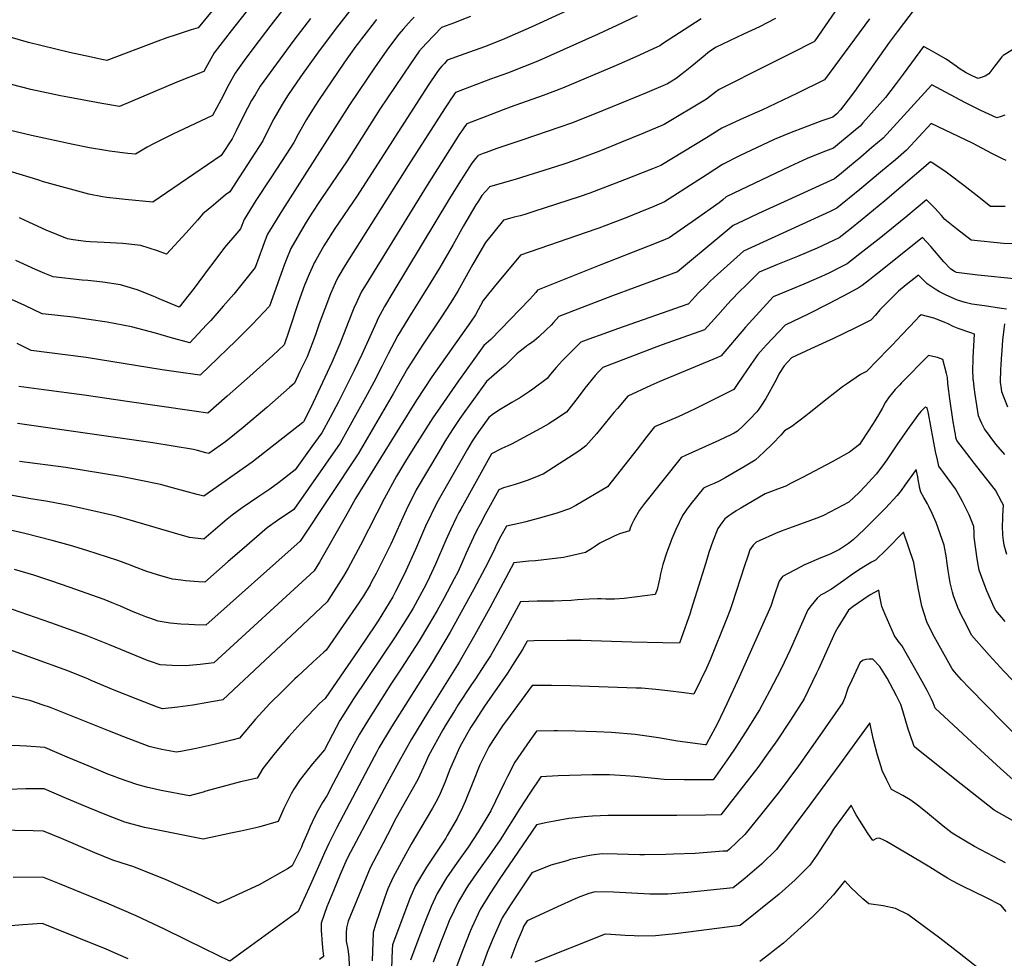
# Model space of a CAD drawing. Units: inches. Extents: x 2583075 to 2588528, y 1539767 to 1545251.
# Drawn here: x 2587338 to 2588034, y 1540942 to 1541605 of the extents above; entities that cross this region are included whole.
import ezdxf

# ---------------------------------------------------------------- set-up
doc = ezdxf.new("R2010")
doc.units = ezdxf.units.IN
doc.header["$MEASUREMENT"] = 0
doc.layers.add('tile_2467_35_contour_10ft', color=101, linetype='Continuous')

msp = doc.modelspace()

# ---------------------------------------------------------------- linework, layer by layer
at = {"layer": 'tile_2467_35_contour_10ft'}
for points, elevation in [([(2587494.01, 1541636.62), (2587482.68, 1541622.42), (2587470.73, 1541607.66), (2587464.03, 1541599.5), (2587458.95, 1541598.15), (2587448.46, 1541594.67), (2587441.88, 1541592.45), (2587435.4, 1541590.16), (2587399.53, 1541576.53), (2587395.9, 1541577.25), (2587388.58, 1541578.73), (2587372.98, 1541582.16), (2587344.12, 1541589.26), (2587323.52, 1541595.02)], 8360), ([(2587508.66, 1541624.47), (2587487.31, 1541597.41), (2587475.32, 1541581.82), (2587469.52, 1541571.36), (2587468.13, 1541568.75), (2587448.94, 1541561.27), (2587408.43, 1541543.89), (2587395.87, 1541546.15), (2587371.81, 1541550.48), (2587366.61, 1541551.53), (2587360.06, 1541552.92), (2587345.62, 1541556.03), (2587332.11, 1541559.6)], 8350), ([(2587919.32, 1541618.3), (2587899.99, 1541590.27), (2587899.86, 1541590.09), (2587899.24, 1541589.77), (2587882.97, 1541581.44), (2587866.09, 1541572.9), (2587832.29, 1541556.04), (2587829.77, 1541554.02), (2587823.44, 1541549.1), (2587793.5, 1541531.18), (2587778.46, 1541524.88), (2587763.42, 1541518.69), (2587748.4, 1541512.72), (2587734.51, 1541507.41), (2587724.66, 1541504.03), (2587716.64, 1541501.41), (2587688.96, 1541492.55), (2587670.06, 1541487.13), (2587669.7, 1541486.73), (2587664.65, 1541480.97), (2587661.93, 1541476.75), (2587660.44, 1541474.39), (2587651.68, 1541459.72), (2587644.29, 1541446.48), (2587634.99, 1541430.26), (2587628.48, 1541419.73), (2587621.93, 1541409.24), (2587614.89, 1541397.8), (2587605.2, 1541382.03), (2587598.35, 1541369.26), (2587593.92, 1541360.16), (2587588.28, 1541349.03), (2587582.42, 1541338.4), (2587564.35, 1541305.95), (2587531.77, 1541259.25), (2587520.11, 1541251.37), (2587512.81, 1541246.29), (2587494.84, 1541230.74), (2587485.3, 1541222.35), (2587468.73, 1541207.84), (2587464.31, 1541208.02), (2587454.95, 1541208.7), (2587451.88, 1541209.09), (2587445.86, 1541210.02), (2587435.27, 1541213.05), (2587427.78, 1541215.41), (2587419.02, 1541218.58), (2587416.19, 1541219.76), (2587407.15, 1541223.06), (2587385.31, 1541230.08), (2587373.7, 1541233.61), (2587360.9, 1541237.21), (2587341.56, 1541242.21), (2587332.23, 1541244.3)], 8240), ([(2587733.8, 1541615.9), (2587699.48, 1541600.11), (2587680.53, 1541591.72), (2587672.98, 1541588.64), (2587666.39, 1541586.17), (2587652.6, 1541581.18), (2587640.14, 1541576.6), (2587638.07, 1541574.39), (2587636.34, 1541572.47), (2587634.83, 1541570.77), (2587633.26, 1541568.59), (2587626.48, 1541558.53), (2587576.47, 1541480.77), (2587560.67, 1541457.66), (2587552.91, 1541445.6), (2587547.14, 1541435.36), (2587546.03, 1541433.39), (2587545.57, 1541432.35), (2587542.55, 1541425.48), (2587539.23, 1541417.67), (2587534.8, 1541405.11), (2587528.21, 1541385.19), (2587524.83, 1541375.54), (2587516.79, 1541367.94), (2587500.43, 1541353.26), (2587484.6, 1541339.21), (2587470.87, 1541327.31), (2587461.2, 1541328.64), (2587413.83, 1541335.53), (2587383.48, 1541340.05), (2587354.88, 1541343.67), (2587337.33, 1541346.02)], 8280), ([(2587970.87, 1541613.48), (2587958.15, 1541596.64), (2587952.63, 1541589.31), (2587927.94, 1541554.55), (2587923.53, 1541548.57), (2587918.08, 1541541.67), (2587915.48, 1541538.69), (2587912.68, 1541536.37), (2587904.9, 1541533.76), (2587893.24, 1541529.44), (2587882.04, 1541525.21), (2587871.23, 1541520.58), (2587846.78, 1541509.11), (2587834.77, 1541503.03), (2587823.89, 1541495.99), (2587793.77, 1541476.48), (2587784.5, 1541472.64), (2587781.36, 1541471.35), (2587765.91, 1541465.11), (2587757.25, 1541461.71), (2587747.31, 1541457.95), (2587745.2, 1541457.23), (2587691.94, 1541438.9), (2587673.39, 1541416.4), (2587667.47, 1541409.15), (2587665.59, 1541406.8), (2587660.07, 1541396.82), (2587656.52, 1541391.52), (2587629.18, 1541352.79), (2587618.33, 1541336.51), (2587606.33, 1541317.2), (2587575.36, 1541266.97), (2587571.29, 1541259.71), (2587567.99, 1541253.73), (2587549.85, 1541221.98), (2587545.99, 1541215.72), (2587475.01, 1541150.87), (2587465.34, 1541149.59), (2587455, 1541148.54), (2587445.54, 1541148.78), (2587437.16, 1541149.29), (2587430.2, 1541151.8), (2587428.28, 1541152.51), (2587401.23, 1541163.57), (2587384.73, 1541170.16), (2587359.89, 1541179.14), (2587316.22, 1541194.23)], 8220), ([(2587523.69, 1541612), (2587515.42, 1541601.37), (2587503.46, 1541585.75), (2587496.59, 1541576.53), (2587491.74, 1541569.97), (2587490.29, 1541567.5), (2587485.79, 1541559.62), (2587480.19, 1541549.02), (2587474.24, 1541537.66), (2587445.56, 1541524.2), (2587432.5, 1541517.56), (2587428.02, 1541515.15), (2587419.66, 1541510.31), (2587414.26, 1541510.86), (2587401.28, 1541512.47), (2587398.8, 1541512.86), (2587387.23, 1541514.87), (2587375.54, 1541517.18), (2587346.19, 1541523.42), (2587331.27, 1541527.1)], 8340), ([(2587573.6, 1541614.72), (2587560.83, 1541598.29), (2587548.41, 1541581.66), (2587536.43, 1541564.96), (2587527.25, 1541551.41), (2587524.11, 1541546.6), (2587522.69, 1541544.25), (2587517.46, 1541535.32), (2587513.85, 1541527.95), (2587509.71, 1541519.78), (2587493.2, 1541494.3), (2587486.33, 1541483.71), (2587483.4, 1541481.44), (2587474.79, 1541474.29), (2587467.4, 1541468), (2587463.53, 1541463.69), (2587455.54, 1541454.75), (2587441.73, 1541439.59), (2587435.18, 1541442.05), (2587423.54, 1541445.76), (2587410.72, 1541447.06), (2587397.66, 1541447.88), (2587387.62, 1541448.33), (2587384.5, 1541448.65), (2587375.57, 1541449.82), (2587371.6, 1541450.42), (2587356.5, 1541456.52), (2587341.77, 1541463.4), (2587337.62, 1541465.34)], 8320), ([(2587543.35, 1541606.24), (2587531.68, 1541590.96), (2587519.35, 1541574.19), (2587507.93, 1541558.28), (2587504.25, 1541552.26), (2587501.76, 1541548.09), (2587496.12, 1541537.41), (2587490.86, 1541526.68), (2587487.97, 1541521.13), (2587480.31, 1541509.28), (2587432, 1541476.27), (2587412.42, 1541478.28), (2587408.2, 1541478.72), (2587399.35, 1541479.69), (2587396.43, 1541480.2), (2587386.69, 1541481.96), (2587354.77, 1541490.84), (2587350.66, 1541492.02), (2587313.24, 1541503.41)], 8330), ([(2587872.2, 1541606.07), (2587860.98, 1541600.35), (2587849.69, 1541595.02), (2587829.82, 1541585.63), (2587828.12, 1541584.54), (2587825.63, 1541582.79), (2587819.75, 1541577.97), (2587813.06, 1541572.45), (2587808.32, 1541568.62), (2587805.23, 1541566.31), (2587801.88, 1541563.78), (2587795.89, 1541560.05), (2587781.54, 1541553.89), (2587763.19, 1541546.38), (2587743.94, 1541538.61), (2587728.08, 1541532.3), (2587719.73, 1541529.3), (2587692.85, 1541520.08), (2587675.12, 1541514.21), (2587671.43, 1541512.97), (2587667.68, 1541511.57), (2587665.61, 1541510.77), (2587662.06, 1541509.38), (2587661.85, 1541509.15), (2587660.15, 1541507.24), (2587658.5, 1541505.2), (2587658.27, 1541504.9), (2587658.24, 1541504.86), (2587657.08, 1541503.1), (2587655.89, 1541501.28), (2587649.59, 1541491.49), (2587641.71, 1541479), (2587601.63, 1541412.57), (2587595.72, 1541402.69), (2587591.11, 1541393.82), (2587590.02, 1541391.56), (2587579.7, 1541368.68), (2587574.38, 1541357.36), (2587563.16, 1541335.29), (2587557.43, 1541324.26), (2587551.51, 1541313.34), (2587544.48, 1541303.66), (2587532.51, 1541287.23), (2587520.78, 1541277.97), (2587514.59, 1541273.63), (2587506.31, 1541267.9), (2587495.12, 1541260.36), (2587487.95, 1541255.24), (2587484.61, 1541252.36), (2587468.03, 1541238.18), (2587457.96, 1541239.46), (2587447.36, 1541242.49), (2587416.05, 1541251.7), (2587406.03, 1541254.34), (2587394.7, 1541257.08), (2587373.87, 1541261.71), (2587357.69, 1541264.8), (2587345.77, 1541266.65), (2587326.06, 1541270.11)], 8250), ([(2587938.67, 1541606.03), (2587906.83, 1541562.75), (2587887.25, 1541553.17), (2587862.54, 1541541.27), (2587857.48, 1541539.29), (2587853.78, 1541537.62), (2587846.92, 1541534.51), (2587834.29, 1541528.63), (2587823.41, 1541521.9), (2587791.12, 1541502.32), (2587785.27, 1541499.93), (2587765.5, 1541492.15), (2587753.22, 1541487.35), (2587740.92, 1541482.67), (2587733.45, 1541480.2), (2587701.35, 1541469.73), (2587694.93, 1541467.71), (2587691.6, 1541466.78), (2587687.51, 1541465.71), (2587684.14, 1541464.83), (2587679.9, 1541463.72), (2587667.06, 1541447.89), (2587658.26, 1541432.5), (2587653.54, 1541424.12), (2587647.63, 1541413.41), (2587642.61, 1541405.53), (2587635.55, 1541394.69), (2587622.66, 1541375.37), (2587611.92, 1541358.73), (2587604.94, 1541346.39), (2587602, 1541340.81), (2587577.24, 1541298.53), (2587536.25, 1541236.8), (2587469.42, 1541177.5), (2587461.46, 1541177.64), (2587457.44, 1541177.8), (2587451.8, 1541178.09), (2587444.23, 1541178.86), (2587435.81, 1541180.33), (2587429.85, 1541182.24), (2587426.95, 1541183.18), (2587421.13, 1541185.6), (2587418.05, 1541186.92), (2587409.14, 1541190.88), (2587403.25, 1541193.27), (2587397.66, 1541195.45), (2587372.88, 1541204.32), (2587360.46, 1541208.6), (2587347.9, 1541212.65), (2587334.2, 1541216.76)], 8230), ([(2587590.16, 1541605.51), (2587579.47, 1541591.75), (2587577.4, 1541589.08), (2587575.49, 1541586.52), (2587567.37, 1541575.19), (2587549.13, 1541548.28), (2587544.8, 1541541.51), (2587540.59, 1541534.71), (2587534.68, 1541524.33), (2587531.57, 1541518.42), (2587523.31, 1541505.69), (2587515.03, 1541492.95), (2587504.88, 1541477.42), (2587496.5, 1541463.99), (2587493.99, 1541457.48), (2587491.4, 1541454.48), (2587482.71, 1541444.22), (2587474.41, 1541433.34), (2587471.82, 1541429.93), (2587461.21, 1541415.48), (2587450.63, 1541402.06), (2587436.44, 1541408.04), (2587432.24, 1541410), (2587420.97, 1541414.44), (2587409.2, 1541417.91), (2587396.65, 1541419.71), (2587385.91, 1541420.9), (2587381.89, 1541421.31), (2587361.56, 1541423.49), (2587355.6, 1541426.02), (2587349.06, 1541428.86), (2587335.08, 1541435.17)], 8310), ([(2587656.59, 1541607.57), (2587650.39, 1541605.12), (2587645.24, 1541603.18), (2587636.16, 1541599.74), (2587625.42, 1541588.84), (2587622.52, 1541585.69), (2587620.29, 1541583), (2587614.05, 1541574.21), (2587592.53, 1541542.09), (2587569.25, 1541505.54), (2587550.7, 1541478.16), (2587544, 1541467.81), (2587539.72, 1541461.12), (2587529.53, 1541443.59), (2587526.42, 1541436.16), (2587524.76, 1541431.79), (2587523.56, 1541428.58), (2587514.55, 1541402.85), (2587502.41, 1541390.23), (2587490.14, 1541377.97), (2587485.04, 1541372.93), (2587477.77, 1541365.98), (2587465.6, 1541354.4), (2587465.31, 1541354.13), (2587448.52, 1541356.53), (2587438.48, 1541357.97), (2587384.72, 1541366.53), (2587345.88, 1541371.42), (2587335.98, 1541376.4)], 8290), ([(2587774.45, 1541608.04), (2587760.12, 1541601.16), (2587746.9, 1541595.08), (2587704.12, 1541576.09), (2587694.04, 1541571.94), (2587682.61, 1541567.55), (2587670.74, 1541563.19), (2587646.06, 1541553.88), (2587646.02, 1541553.85), (2587645.32, 1541553.01), (2587644.3, 1541551.5), (2587642.3, 1541548.51), (2587640.95, 1541546.5), (2587638.14, 1541542.22), (2587612.5, 1541502.28), (2587567.86, 1541431.81), (2587562.73, 1541423.08), (2587560.91, 1541419), (2587557.64, 1541411.57), (2587549.6, 1541390.38), (2587546.93, 1541382.69), (2587541.01, 1541367.15), (2587536, 1541356.61), (2587532.01, 1541348.32), (2587528.63, 1541345.32), (2587512.47, 1541331.19), (2587495.78, 1541317.02), (2587483.54, 1541307.13), (2587471.55, 1541298.67), (2587469.38, 1541299.25), (2587463.56, 1541300.82), (2587460.66, 1541301.59), (2587446.42, 1541303.98), (2587432.07, 1541306.26), (2587336.19, 1541319.82)], 8270), ([(2587819.68, 1541606.02), (2587792.42, 1541588.19), (2587790.36, 1541586.91), (2587788.24, 1541585.87), (2587773.46, 1541578.97), (2587759.57, 1541572.95), (2587721.68, 1541557.02), (2587707.86, 1541551.74), (2587684.6, 1541543.41), (2587679.63, 1541541.51), (2587671.1, 1541538.22), (2587654.06, 1541531.63), (2587653.85, 1541531.4), (2587651.78, 1541528.93), (2587651.74, 1541528.87), (2587650.41, 1541526.87), (2587649.11, 1541524.89), (2587625.98, 1541488.42), (2587584.6, 1541421.48), (2587579.37, 1541412.79), (2587576.15, 1541406.01), (2587574.07, 1541401.42), (2587570.06, 1541391.28), (2587567.29, 1541384.06), (2587564.07, 1541376.25), (2587558.48, 1541362.99), (2587545.26, 1541334.84), (2587543.56, 1541331.33), (2587538.5, 1541321.11), (2587538.06, 1541320.73), (2587502.19, 1541292.52), (2587468.13, 1541268.49), (2587463.31, 1541269.76), (2587454.58, 1541272.09), (2587445.94, 1541274.51), (2587437.28, 1541276.91), (2587423.46, 1541279.75), (2587409.44, 1541282.37), (2587370.4, 1541288.83), (2587337.68, 1541293.08)], 8260), ([(2587616.83, 1541607.2), (2587614.67, 1541604.95), (2587608.94, 1541598.64), (2587605.86, 1541595.12), (2587598.69, 1541585.48), (2587589.11, 1541572.09), (2587570.95, 1541545.17), (2587523.69, 1541471.02), (2587513.13, 1541453.72), (2587511.03, 1541448.39), (2587509.48, 1541444.36), (2587504.27, 1541430.16), (2587489.21, 1541411.32), (2587481.76, 1541402.75), (2587472.96, 1541392.81), (2587470.01, 1541389.59), (2587458.12, 1541376.9), (2587444.23, 1541380.65), (2587435.53, 1541383.24), (2587430.27, 1541384.64), (2587416.92, 1541388.19), (2587399.6, 1541391.46), (2587386.66, 1541393.5), (2587375.74, 1541395.01), (2587354.05, 1541397.42)], 8300), ([(2588039.84, 1541583.95), (2588033.12, 1541580.11), (2588032.28, 1541579.15), (2588026.47, 1541571.86), (2588024.36, 1541569.05), (2588023.04, 1541567.16), (2588020.33, 1541565.39), (2588015.5, 1541563.77), (2588011.61, 1541565.29), (2588007.01, 1541567.67), (2588002.17, 1541570.87), (2587999.93, 1541572.4), (2587992.87, 1541577.37), (2587985.7, 1541581.5), (2587980.83, 1541584.26), (2587976.78, 1541586.34), (2587962.45, 1541566.92), (2587957.53, 1541560.21), (2587949.95, 1541550.28), (2587933.99, 1541532.33), (2587932.02, 1541530.12), (2587929.96, 1541528.39), (2587913.25, 1541514.52), (2587905.65, 1541511.67), (2587894.67, 1541507.14), (2587882.22, 1541501.54), (2587837.42, 1541480.13), (2587834.9, 1541478.05), (2587832.37, 1541475.95), (2587815.74, 1541464.15), (2587797.13, 1541451.07), (2587791.36, 1541448.78), (2587782.48, 1541445.26), (2587748.7, 1541432.17), (2587703.98, 1541414.09), (2587702.81, 1541412.61), (2587698.48, 1541407.88), (2587670.97, 1541379.25), (2587666.04, 1541375.03), (2587658.92, 1541365.14), (2587648.19, 1541350.19), (2587635.3, 1541331.75), (2587630.01, 1541324.02), (2587617.16, 1541304.02), (2587610.51, 1541293.28), (2587604.24, 1541282.59), (2587595.59, 1541266.69), (2587590.23, 1541256.58), (2587578.83, 1541233.91), (2587570.09, 1541217.72), (2587566.68, 1541212.03), (2587556.44, 1541195.77), (2587555.23, 1541194), (2587546.84, 1541185.89), (2587537.58, 1541177.16), (2587481.54, 1541124.71), (2587480.17, 1541124.42), (2587470.9, 1541122.69), (2587460.33, 1541120.9), (2587449.67, 1541119.4), (2587438.9, 1541118.26), (2587438.03, 1541118.45), (2587435.31, 1541119.5), (2587421.25, 1541124.97), (2587404.74, 1541131.56), (2587388.33, 1541138.34), (2587386.39, 1541139.13), (2587371.88, 1541145.03), (2587322.23, 1541163.03)], 8210), ([(2588034.4, 1541537.73), (2588031.86, 1541536.93), (2588028.57, 1541535.95), (2588017.42, 1541541.06), (2588006.03, 1541546.69), (2587982.71, 1541559.2), (2587982.68, 1541559.21), (2587982.6, 1541559.1), (2587948.33, 1541521.67), (2587940.41, 1541514.93), (2587932.43, 1541508.22), (2587924.43, 1541501.52), (2587918.79, 1541496.82), (2587914, 1541492.84), (2587878.29, 1541476.67), (2587860.24, 1541468.29), (2587849.36, 1541463.22), (2587842.2, 1541459.87), (2587832.38, 1541451.56), (2587802.95, 1541427.19), (2587757.05, 1541410.27), (2587735.61, 1541401.91), (2587719.12, 1541395.44), (2587715.34, 1541391.34), (2587713.53, 1541389.43), (2587710.12, 1541386.05), (2587704.88, 1541381.07), (2587701.59, 1541378.42), (2587698.39, 1541376.08), (2587697.19, 1541375.25), (2587696.48, 1541374.8), (2587696, 1541374.45), (2587691.69, 1541371.02), (2587689.41, 1541369.15), (2587687.15, 1541367.12), (2587684.53, 1541364.37), (2587682.94, 1541362.7), (2587680.97, 1541360.83), (2587678.76, 1541358.95), (2587667.78, 1541349.55), (2587652.46, 1541328.31), (2587649.04, 1541323.51), (2587643.81, 1541315.75), (2587638.44, 1541307.26), (2587634.06, 1541299.9), (2587618.25, 1541273.07), (2587611.05, 1541258.56), (2587608.68, 1541253.57), (2587600.16, 1541234.73), (2587595.13, 1541224.27), (2587589.78, 1541213.82), (2587586.68, 1541207.92), (2587585.59, 1541205.93), (2587580.82, 1541198.16), (2587577.53, 1541193.11), (2587566.58, 1541177.23), (2587554.49, 1541159.77), (2587552.94, 1541158.31), (2587545.2, 1541151.16), (2587534.18, 1541141.14), (2587532.46, 1541139.5), (2587523.6, 1541130.74), (2587514.77, 1541121.98), (2587504.65, 1541110.89), (2587493.14, 1541097.48), (2587487.89, 1541096.18), (2587475.23, 1541093.16), (2587462.63, 1541090.25), (2587451.7, 1541088.1), (2587448.43, 1541087.56), (2587443.5, 1541088.56), (2587438.34, 1541089.62), (2587432.13, 1541090.98), (2587429.41, 1541091.59), (2587411.43, 1541098.39), (2587401.42, 1541102.39), (2587358.79, 1541119.42), (2587354.32, 1541120.97), (2587345.67, 1541123.8), (2587319.61, 1541130.03)], 8200), ([(2588035.31, 1541505.82), (2588032.28, 1541507.3), (2588025.22, 1541510.82), (2588011.5, 1541518.06), (2587982.26, 1541531.99), (2587973.44, 1541522.48), (2587964.73, 1541513.18), (2587956.94, 1541506.37), (2587947.89, 1541498.71), (2587931.78, 1541485.2), (2587915.65, 1541472.01), (2587910.95, 1541469.86), (2587849.55, 1541441.74), (2587847.23, 1541439.65), (2587828.95, 1541423.07), (2587825.88, 1541420.18), (2587823.15, 1541417.56), (2587817.59, 1541412.04), (2587813.42, 1541407.6), (2587810.48, 1541404.36), (2587810.14, 1541404.21), (2587760.61, 1541386.89), (2587750.75, 1541383.4), (2587740.15, 1541379.54), (2587734.62, 1541377.52), (2587726.77, 1541369.56), (2587721.46, 1541364.14), (2587717.22, 1541359.55), (2587715.69, 1541357.83), (2587713.21, 1541354.72), (2587710.82, 1541351.63), (2587700.6, 1541344.13), (2587698.23, 1541342.44), (2587691.92, 1541338.34), (2587685.83, 1541334.65), (2587677.62, 1541329.83), (2587674.96, 1541328.22), (2587671.96, 1541325.97), (2587669.52, 1541324.06), (2587662.16, 1541313.92), (2587659.56, 1541310.21), (2587657.71, 1541307.42), (2587654.43, 1541301.88), (2587635.58, 1541268.82), (2587632.49, 1541263.39), (2587624.79, 1541247.27), (2587617.57, 1541230.82), (2587610.85, 1541215.7), (2587608.67, 1541211.24), (2587603.57, 1541201.15), (2587601.54, 1541197.48), (2587591.28, 1541180.5), (2587589.44, 1541177.63), (2587577.58, 1541160.11), (2587553.74, 1541125.53), (2587549.83, 1541121.94), (2587546.18, 1541118.24), (2587536.69, 1541108.14), (2587528.14, 1541098.61), (2587518.42, 1541087.13), (2587509.73, 1541076.16), (2587505.75, 1541069.22), (2587493.86, 1541066.73), (2587469.47, 1541059.98), (2587467.52, 1541059.41), (2587457.95, 1541056.86), (2587437.89, 1541060.61), (2587427.49, 1541062.83), (2587420.76, 1541064.68), (2587408.36, 1541069.1), (2587403.34, 1541070.92), (2587400.17, 1541072.18), (2587387.39, 1541077.4), (2587371.44, 1541084.21), (2587355.5, 1541090.91), (2587342.7, 1541091.86), (2587337.85, 1541092.16), (2587329.89, 1541092.33)], 8190), ([(2588034.67, 1541473.39), (2588024.18, 1541473.34), (2588013.76, 1541481.52), (2588005.43, 1541488.18), (2587994.74, 1541496.21), (2587992.78, 1541497.53), (2587982.66, 1541504.3), (2587982.25, 1541504.54), (2587981.81, 1541504.76), (2587949.59, 1541477.25), (2587933.46, 1541464.14), (2587924.77, 1541457.13), (2587917.31, 1541451.17), (2587901.66, 1541443.95), (2587887.8, 1541438.06), (2587873.54, 1541432.2), (2587860.73, 1541426.8), (2587850.95, 1541417.29), (2587847, 1541413.44), (2587840.81, 1541407.1), (2587838.5, 1541404.55), (2587831.42, 1541396.38), (2587822.04, 1541386.02), (2587806.69, 1541380.63), (2587792.14, 1541375.56), (2587786.48, 1541373.41), (2587750.13, 1541359.61), (2587747.14, 1541356.43), (2587744.77, 1541353.82), (2587737.43, 1541344.95), (2587735.43, 1541342.3), (2587731.02, 1541336.34), (2587724.45, 1541328.01), (2587714.82, 1541321.51), (2587712.97, 1541320.31), (2587711.88, 1541319.64), (2587705.97, 1541316.32), (2587685.64, 1541305.38), (2587683.02, 1541304.07), (2587678.76, 1541302.17), (2587671.36, 1541298.58), (2587649.67, 1541259.42), (2587648.38, 1541257.02), (2587646.67, 1541253.76), (2587642.62, 1541245.16), (2587639.09, 1541237.55), (2587631.79, 1541220.54), (2587626.16, 1541208.17), (2587623.62, 1541203.33), (2587615.91, 1541189.48), (2587611.16, 1541181.44), (2587603.22, 1541169.04), (2587573.8, 1541125.27), (2587564.18, 1541109.95), (2587558.88, 1541100.05), (2587553.23, 1541089.32), (2587544.83, 1541079.35), (2587536.17, 1541068.38), (2587531.75, 1541061.37), (2587529.86, 1541058.26), (2587525.94, 1541050.54), (2587524.59, 1541047.84), (2587520.65, 1541038.65), (2587507.54, 1541034.97), (2587504.76, 1541034.26), (2587494.14, 1541031.89), (2587487.09, 1541030.37), (2587467.47, 1541026.16), (2587429.86, 1541033.66), (2587426.12, 1541034.43), (2587412.27, 1541038.24), (2587399.52, 1541043.01), (2587386.61, 1541048.29), (2587371.02, 1541054.92), (2587355.07, 1541061.63), (2587349.21, 1541061.71)], 8180), ([(2588057.65, 1541446.11), (2588033.51, 1541447.22), (2588010.6, 1541449.49), (2588000.16, 1541457.59), (2587991.86, 1541464.2), (2587989.49, 1541466.93), (2587984.87, 1541472.08), (2587978.96, 1541478.07), (2587964.4, 1541465.85), (2587946.59, 1541451.47), (2587931.94, 1541439.85), (2587922.97, 1541432.75), (2587918.56, 1541430.54), (2587909.81, 1541426.28), (2587904.75, 1541423.83), (2587892.32, 1541418.49), (2587883.66, 1541414.94), (2587870.63, 1541409.4), (2587865.78, 1541404.19), (2587850.96, 1541387.9), (2587833.78, 1541367.81), (2587830.62, 1541366.42), (2587802.97, 1541354.76), (2587790.32, 1541349.57), (2587784.1, 1541346.71), (2587767.91, 1541339.15), (2587760.46, 1541330.56), (2587758, 1541327.71), (2587745.53, 1541312.64), (2587738.17, 1541304.11), (2587736.03, 1541302.53), (2587733.19, 1541300.47), (2587712.05, 1541286.63), (2587707.84, 1541284.21), (2587707.78, 1541284.18), (2587707.76, 1541284.17), (2587702.03, 1541281.69), (2587696.56, 1541279.61), (2587688.14, 1541276.85), (2587683.28, 1541275.42), (2587679.8, 1541274.39), (2587676.68, 1541273.01), (2587667, 1541255.5), (2587663.3, 1541248.73), (2587660.84, 1541244.13), (2587658.7, 1541239.53), (2587653.34, 1541227.87), (2587652.04, 1541224.92), (2587647.53, 1541214.8), (2587645.1, 1541210.18), (2587637.76, 1541196.27), (2587632.98, 1541187.73), (2587626.85, 1541177.38), (2587620.24, 1541166.3), (2587607.77, 1541147.07), (2587600.18, 1541135.59), (2587587.65, 1541115.91), (2587585.55, 1541112.51), (2587577.99, 1541100.3), (2587572.71, 1541090.4), (2587559.56, 1541065.39), (2587555.03, 1541056.81), (2587551.97, 1541051.96), (2587548.93, 1541046.54), (2587546.35, 1541041.67), (2587543.24, 1541035.01), (2587541.45, 1541031.18), (2587537.82, 1541022.6), (2587536.96, 1541020.6), (2587530.47, 1541007.24), (2587527.1, 1541005.27), (2587507.26, 1540993.94), (2587484.04, 1540983.19), (2587478.07, 1540980.63), (2587462.89, 1540987.89), (2587457.44, 1540990.31), (2587441.31, 1540997.47), (2587418.55, 1541006.64), (2587414.65, 1541007.83), (2587403.66, 1541011.42), (2587390.99, 1541016.47), (2587367.47, 1541026.54), (2587354.63, 1541031.85), (2587347.32, 1541031.99), (2587294.98, 1541032.89)], 8170), ([(2587354.05, 1541397.42), (2587353.72, 1541397.46), (2587341.35, 1541403.24), (2587332.09, 1541407.58), (2587313.98, 1541415.89), (2587302.49, 1541421.04), (2587298.92, 1541422.42), (2587290.62, 1541425.63), (2587278.74, 1541430.15), (2587254.44, 1541439.07), (2587240.83, 1541443.6), (2587227.22, 1541447.93), (2587220.06, 1541450.43), (2587213.61, 1541452.78), (2587211.73, 1541453.59)], 8300), ([(2588043.4, 1541421.86), (2588015.22, 1541424.75), (2588002.12, 1541426.36), (2588000.23, 1541426.74), (2587998.74, 1541427.46), (2587996.17, 1541428.9), (2587991.26, 1541434.3), (2587981.95, 1541445.07), (2587976.08, 1541451.39), (2587946.46, 1541427.67), (2587942.28, 1541424.23), (2587938.55, 1541421.36), (2587933.55, 1541417.55), (2587931.29, 1541415.93), (2587924.04, 1541412.07), (2587909.61, 1541404.48), (2587895.35, 1541397.12), (2587879.13, 1541389.36), (2587865.85, 1541375.44), (2587861.6, 1541370.72), (2587859.8, 1541368.59), (2587856.87, 1541364.74), (2587849.06, 1541353.35), (2587845.16, 1541347.51), (2587842.74, 1541343.93), (2587815.89, 1541330.51), (2587811, 1541328.1), (2587803.46, 1541324.69), (2587786.71, 1541317.56), (2587781.33, 1541310.72), (2587774.4, 1541301.86), (2587753.4, 1541275.2), (2587730.97, 1541261.98), (2587726.5, 1541259.66), (2587717.6, 1541256.55), (2587706.92, 1541253.41), (2587695.58, 1541250.5), (2587692.85, 1541249.83), (2587682, 1541247.45), (2587678.05, 1541240.22), (2587675, 1541234.51), (2587673.65, 1541231.67), (2587668.74, 1541221.38), (2587659.03, 1541202.87), (2587642.1, 1541172.53), (2587629.38, 1541151.07), (2587600.71, 1541105.62), (2587591.79, 1541090.66), (2587590.25, 1541087.78), (2587586.52, 1541080.75), (2587562.15, 1541034.51), (2587558.22, 1541026.94), (2587556.39, 1541023.19), (2587553.35, 1541016.46), (2587549.97, 1541008.84), (2587542.39, 1540991.88), (2587534.8, 1540974.93), (2587498.5, 1540948.63), (2587486.46, 1540940.02), (2587468.99, 1540948.42), (2587440.8, 1540962.34), (2587420.12, 1540971.97), (2587399.42, 1540980.84), (2587381.63, 1540988.11), (2587365.94, 1540994.49), (2587354.12, 1540999.29), (2587333.23, 1540999.09)], 8160), ([(2588035.43, 1541400.75), (2588031.91, 1541401.29), (2588019.94, 1541403.12), (2588011.01, 1541404.38), (2588006.29, 1541405.51), (2588000.79, 1541407.08), (2587992.77, 1541410.52), (2587988.14, 1541412.96), (2587985.03, 1541414.76), (2587979.37, 1541418.55), (2587973.2, 1541424.71), (2587964.68, 1541417.95), (2587959.19, 1541413.38), (2587952.28, 1541406.7), (2587945.96, 1541400.19), (2587942.79, 1541396.52), (2587939.53, 1541392.87), (2587928.26, 1541387.2), (2587913.17, 1541379.96), (2587897.14, 1541372.73), (2587883.4, 1541366.29), (2587878.29, 1541360.76), (2587874.88, 1541355.32), (2587872.64, 1541350.89), (2587865.33, 1541337.71), (2587861.87, 1541332.14), (2587860.42, 1541330.04), (2587859.09, 1541328.22), (2587853.89, 1541322.72), (2587849.16, 1541318), (2587845.33, 1541314.45), (2587843.03, 1541313.17), (2587840.72, 1541311.92), (2587832.1, 1541307.97), (2587808.56, 1541297.26), (2587805.51, 1541295.97), (2587779.49, 1541263.42), (2587776.13, 1541258.62), (2587771.98, 1541251.59), (2587770.59, 1541248.77), (2587769.39, 1541245.96), (2587769.07, 1541244.19), (2587769.03, 1541243.99), (2587766.52, 1541243.26), (2587764.37, 1541242.66), (2587761.92, 1541241.92), (2587759.79, 1541241.1), (2587758.1, 1541240.41), (2587747.98, 1541235.25), (2587744.9, 1541233.15), (2587742.92, 1541231.88), (2587737.83, 1541228.69), (2587724.53, 1541225.58), (2587722.39, 1541225.22), (2587702.48, 1541222.97), (2587697.77, 1541222.65), (2587687.21, 1541221.48), (2587670.24, 1541189.6), (2587659.61, 1541170.46), (2587648.48, 1541151.22), (2587626.09, 1541115.53), (2587614.9, 1541096.91), (2587605.8, 1541080.88), (2587597.37, 1541065.18), (2587588, 1541047.53), (2587571.78, 1541016.93), (2587569.37, 1541012.38), (2587569.15, 1541011.92), (2587564.42, 1541001.06), (2587559.59, 1540989.69), (2587554.99, 1540978.28), (2587551.02, 1540966.75), (2587551.09, 1540961.1), (2587551.14, 1540959.07), (2587551.48, 1540955.18), (2587552, 1540949.34), (2587552.74, 1540943.17), (2587549.81, 1540941.21)], 8150), ([(2588034.23, 1541297.91), (2588028.07, 1541305.39), (2588019.9, 1541316.09), (2588018.1, 1541319.99), (2588016.91, 1541322.62), (2588015.79, 1541325.23), (2588013.38, 1541340.47), (2588012.61, 1541345.69), (2588012.1, 1541350.48), (2588012.06, 1541350.9), (2588011.79, 1541358.62), (2588011.86, 1541364.33), (2588011.94, 1541366.54), (2588012.42, 1541374.72), (2588012.99, 1541382.98), (2588010.27, 1541383.9), (2588001.35, 1541387.11), (2587997.77, 1541388.58), (2587994.24, 1541390.27), (2587992, 1541391.34), (2587986.81, 1541393.43), (2587986.07, 1541393.7), (2587984.11, 1541394.34), (2587975.14, 1541396.8), (2587973.57, 1541395.2), (2587971.41, 1541392.93), (2587961.86, 1541382.71), (2587954.73, 1541375.32), (2587952.14, 1541372.65), (2587936.59, 1541356.62), (2587932.19, 1541354.59), (2587922.42, 1541347.84), (2587919.46, 1541345.8), (2587908.73, 1541337.33), (2587896.05, 1541327.28), (2587893.69, 1541325.45), (2587883.8, 1541317.77), (2587878.56, 1541314.78), (2587875.87, 1541311.79), (2587870.05, 1541305.67), (2587864.04, 1541299.72), (2587857.78, 1541293.99), (2587850.82, 1541289.72), (2587836.53, 1541281.51), (2587832.33, 1541279.22), (2587828.83, 1541277.61), (2587825.41, 1541276.06), (2587823.29, 1541275.16), (2587821.18, 1541274.25), (2587812.31, 1541263.06), (2587809.12, 1541258.76), (2587806.55, 1541254.86), (2587801.73, 1541244.93), (2587798.99, 1541238.49), (2587798.2, 1541236.5), (2587795.81, 1541230.08), (2587795.13, 1541228.18), (2587792.66, 1541220.17), (2587790.94, 1541213.63), (2587790.38, 1541210.86), (2587789.75, 1541207.85), (2587788.42, 1541202.52), (2587787.16, 1541198.96), (2587765.19, 1541196.27), (2587758.39, 1541195.84), (2587752.14, 1541195.79), (2587748.92, 1541195.9), (2587746.31, 1541195.89), (2587740.53, 1541195.84), (2587732.2, 1541195.23), (2587727.84, 1541194.84), (2587721.22, 1541194.59), (2587715.51, 1541194.47), (2587706.66, 1541194.4), (2587703.69, 1541194.37), (2587691.95, 1541193.84), (2587681.51, 1541174.87), (2587670.6, 1541155.67), (2587667.03, 1541150.14), (2587659.72, 1541138.84), (2587657.34, 1541135.37), (2587647.56, 1541120.75), (2587645.64, 1541117.63), (2587639.42, 1541107.43), (2587637.01, 1541103.36), (2587626.94, 1541085.07), (2587624.86, 1541080.2), (2587619.22, 1541068.23), (2587611.42, 1541054.13), (2587604.04, 1541041.13), (2587597.77, 1541029.11), (2587594.53, 1541022.89), (2587585.73, 1541005.79), (2587571.63, 1540972.16), (2587570.16, 1540968.29), (2587568.81, 1540963.54), (2587568.55, 1540960.06), (2587568.72, 1540953.99), (2587569.73, 1540948.47), (2587570.63, 1540942.88), (2587571.55, 1540918.11)], 8140), ([(2588036.41, 1541331.37), (2588032.24, 1541342.34), (2588031.95, 1541344.33), (2588031.33, 1541349.25), (2588031.51, 1541358.38), (2588031.67, 1541361.22), (2588031.95, 1541365.72), (2588032.37, 1541371.52), (2588032.91, 1541378.73), (2588033.8, 1541386.64), (2588034.28, 1541390.41)], 8150), ([(2588035.79, 1541227.37), (2588033.97, 1541233.88), (2588033.37, 1541237.27), (2588032.96, 1541240.96), (2588032.59, 1541247.66), (2588032.84, 1541252.42), (2588032.99, 1541254.93), (2588033.35, 1541262.16), (2588032.27, 1541264.41), (2588027.72, 1541272.81), (2588011.97, 1541292.86), (2588009.76, 1541295.64), (2588000.33, 1541307.85), (2587999.81, 1541310), (2587999.36, 1541312.41), (2587998.99, 1541314.4), (2587998.44, 1541317.42), (2587997.79, 1541321.18), (2587995.35, 1541337.43), (2587994.17, 1541346.24), (2587993.94, 1541348.48), (2587993.74, 1541352.47), (2587993.08, 1541355.15), (2587990.56, 1541365.21), (2587986.81, 1541366.64), (2587983.49, 1541367.38), (2587980.31, 1541368.08), (2587961.38, 1541348.62), (2587959.76, 1541346.95), (2587956.84, 1541343.87), (2587953.92, 1541340.53), (2587952.67, 1541338.8), (2587950.01, 1541334.9), (2587947.53, 1541330.41), (2587945.04, 1541325.95), (2587941.14, 1541319.83), (2587933.28, 1541307.72), (2587931.59, 1541305.12), (2587924.46, 1541299.77), (2587912.29, 1541292.82), (2587891.35, 1541281.86), (2587883.25, 1541277.64), (2587879.58, 1541275.73), (2587873.62, 1541273.49), (2587868.57, 1541271.6), (2587865, 1541270.23), (2587847.61, 1541260.1), (2587844.33, 1541258.18), (2587841.25, 1541256.11), (2587839.27, 1541254.69), (2587836.33, 1541252.51), (2587834.18, 1541249.64), (2587831.44, 1541245.81), (2587827.83, 1541236.83), (2587825.14, 1541228.76), (2587822.93, 1541221.36), (2587812.65, 1541188.42), (2587811.83, 1541185.84), (2587805.53, 1541167.93), (2587804.38, 1541164.69), (2587804.34, 1541164.58), (2587792.54, 1541164.85), (2587770.66, 1541165.43), (2587734.84, 1541166.61), (2587724.59, 1541166.62), (2587701.28, 1541166.37), (2587696.68, 1541166.2), (2587693.31, 1541160.24), (2587686.26, 1541149.01), (2587682.64, 1541143.45), (2587666.53, 1541120.06), (2587659.58, 1541109.53), (2587656.89, 1541105.19), (2587648.96, 1541091.5), (2587643.61, 1541079.26), (2587641.74, 1541074.89), (2587638.62, 1541066.65), (2587635.05, 1541058.44), (2587633.26, 1541054.39), (2587629.61, 1541048), (2587625.3, 1541040.46), (2587614.67, 1541022.62), (2587609.14, 1541012.82), (2587601.89, 1540999.34), (2587598.21, 1540990.93), (2587597.27, 1540988.49), (2587595.52, 1540983.69), (2587589.31, 1540965.95), (2587587.71, 1540960.12), (2587587.07, 1540940.13)], 8130), ([(2588034.62, 1541179.9), (2588027.96, 1541187.73), (2588026.89, 1541189.96), (2588021.72, 1541201.73), (2588018.92, 1541208.55), (2588016.17, 1541216.15), (2588015.75, 1541218.76), (2588014.88, 1541224.16), (2588012.76, 1541239.58), (2588012.69, 1541242.71), (2588012.52, 1541247.17), (2588009.08, 1541255.31), (2588008.22, 1541257.29), (2588004.18, 1541265.34), (2587999.5, 1541273.74), (2587996.87, 1541277.18), (2587987.65, 1541289.7), (2587986.68, 1541294.17), (2587985.41, 1541300.11), (2587980.35, 1541326.92), (2587979.45, 1541331), (2587978.21, 1541331.48), (2587977.97, 1541331.43), (2587976.56, 1541329.99), (2587974.98, 1541328.35), (2587972.78, 1541325.85), (2587965.56, 1541315.6), (2587961.78, 1541310.24), (2587958, 1541304.85), (2587950.84, 1541294.2), (2587947.16, 1541289.08), (2587943.4, 1541284.13), (2587938.02, 1541278.16), (2587935.83, 1541275.84), (2587931.03, 1541270.98), (2587927.9, 1541267.91), (2587924.15, 1541264.37), (2587906.16, 1541254.83), (2587903.38, 1541253.8), (2587895.08, 1541250.75), (2587883.96, 1541246.7), (2587876.26, 1541243.84), (2587872.12, 1541242.08), (2587860.6, 1541237.05), (2587858.53, 1541236.06), (2587856.42, 1541233.98), (2587854.12, 1541230.58), (2587852.59, 1541226.13), (2587850.33, 1541219.41), (2587841.63, 1541192.5), (2587840.19, 1541188.31), (2587837.6, 1541181.68), (2587826.08, 1541153), (2587825.11, 1541150.73), (2587822.6, 1541145.38), (2587820.37, 1541140.81), (2587819.37, 1541138.77), (2587814.37, 1541128.73), (2587807.54, 1541129.56), (2587796.1, 1541130.99), (2587787.71, 1541131.94), (2587777.38, 1541132.76), (2587773.78, 1541132.92), (2587727.44, 1541134.56), (2587713.75, 1541134.85), (2587704.07, 1541134.78), (2587700.1, 1541134.75), (2587681.91, 1541109.9), (2587679.77, 1541106.92), (2587672.9, 1541096.57), (2587669.63, 1541091.38), (2587665.81, 1541083.9), (2587663.25, 1541078.58), (2587658.13, 1541066.29), (2587652.78, 1541052.7), (2587650.96, 1541048.59), (2587647.12, 1541040.74), (2587640.17, 1541028.78), (2587639.06, 1541026.9), (2587637.68, 1541024.62), (2587625.55, 1541006.46), (2587623.37, 1541002.94), (2587617.63, 1540993.46), (2587613.56, 1540984.21), (2587601.47, 1540951.42), (2587601.22, 1540948.04), (2587600.67, 1540934.99)], 8120), ([(2588075.73, 1541101.09), (2588033.68, 1541144.89), (2588028.35, 1541150.51), (2588023.22, 1541156.24), (2588010.88, 1541170.28), (2588009.78, 1541172.41), (2588005.02, 1541181.67), (2588004.02, 1541183.71), (2588001.19, 1541189.9), (2587998.02, 1541198.12), (2587997.3, 1541200.81), (2587995.77, 1541207.31), (2587994.88, 1541211.88), (2587994.26, 1541216.12), (2587993.38, 1541222.69), (2587993.05, 1541225.1), (2587991.44, 1541233.85), (2587985.78, 1541249.95), (2587983.08, 1541256.35), (2587980.55, 1541261.31), (2587979.58, 1541263.17), (2587976.99, 1541267.72), (2587974.97, 1541271.35), (2587974.1, 1541274.84), (2587973.73, 1541276.94), (2587973.38, 1541278.94), (2587972.73, 1541282.31), (2587971.7, 1541287.53), (2587963.65, 1541276.26), (2587961, 1541272.62), (2587958.27, 1541268.97), (2587950.01, 1541260.1), (2587942.75, 1541252.77), (2587934.94, 1541245.09), (2587927.07, 1541237.59), (2587923.75, 1541235.06), (2587917.37, 1541230.78), (2587910.79, 1541227.68), (2587904.3, 1541225.03), (2587892.31, 1541219.79), (2587890.11, 1541218.73), (2587877.25, 1541211.76), (2587874.8, 1541208.44), (2587871.37, 1541198.04), (2587868.94, 1541190.78), (2587846.59, 1541140.67), (2587837.78, 1541121.76), (2587831.11, 1541107.92), (2587829.45, 1541104.73), (2587823.45, 1541093.46), (2587823.02, 1541092.78), (2587822.53, 1541092.78), (2587802.88, 1541095.49), (2587789.56, 1541097.67), (2587772.88, 1541100.07), (2587756.16, 1541101.64), (2587745.6, 1541102.02), (2587730.54, 1541102.5), (2587717.96, 1541102.64), (2587715.7, 1541102.62), (2587703.22, 1541102.43), (2587698.44, 1541095.79), (2587687.79, 1541080.55), (2587682.69, 1541070.52), (2587680.67, 1541066.3), (2587670.89, 1541046.28), (2587662.06, 1541031.44), (2587658.47, 1541025.83), (2587654.87, 1541020.48), (2587647.19, 1541009.7), (2587639.62, 1540998.88), (2587632.89, 1540987.75), (2587628.71, 1540978.55), (2587624.22, 1540967.43), (2587619.98, 1540956.41), (2587614.11, 1540940.57)], 8110), ([(2588041.06, 1541100.78), (2588033.37, 1541108.46), (2588009.03, 1541133.08), (2588003.8, 1541138.75), (2587998.74, 1541144.51), (2587997.16, 1541146.43), (2587986.63, 1541165.03), (2587984.52, 1541168.85), (2587982.42, 1541172.86), (2587979.12, 1541179.84), (2587975.75, 1541190.82), (2587973.3, 1541202.69), (2587972.32, 1541207.89), (2587971.47, 1541212.9), (2587969.92, 1541221.69), (2587962.77, 1541243.02), (2587950.66, 1541230.96), (2587942.86, 1541223.39), (2587940.02, 1541221.86), (2587935.74, 1541219.36), (2587931.5, 1541216.76), (2587925.64, 1541212.77), (2587920.51, 1541209.03), (2587911.83, 1541202.83), (2587906.39, 1541199.83), (2587903.93, 1541198.56), (2587901.66, 1541196.41), (2587897.35, 1541191.2), (2587895.08, 1541188.13), (2587882.68, 1541159.93), (2587876.23, 1541146.52), (2587868.01, 1541130.64), (2587860.81, 1541117.5), (2587851.06, 1541101.79), (2587843.71, 1541090.47), (2587839.71, 1541084.62), (2587828.23, 1541068.1), (2587812.89, 1541068.11), (2587807.7, 1541068.17), (2587793.42, 1541068.41), (2587772.94, 1541070.43), (2587766.22, 1541070.93), (2587754.83, 1541071.63), (2587742.75, 1541071.61), (2587718.55, 1541070.81), (2587706.34, 1541070.11), (2587698.53, 1541058.74), (2587691.33, 1541047.79), (2587677.54, 1541025.65), (2587670.02, 1541014.81), (2587662.15, 1541004.11), (2587654.7, 1540993.25), (2587648.05, 1540982.09), (2587641.59, 1540968.42), (2587640.31, 1540965.35), (2587635.73, 1540953.98), (2587630.23, 1540939.13)], 8100), ([(2588044.65, 1541063.96), (2588031.21, 1541076.09), (2588014.31, 1541091.6), (2587985.08, 1541118.64), (2587983.79, 1541122.49), (2587982.44, 1541125.21), (2587979.34, 1541131.3), (2587974.78, 1541139.59), (2587973.48, 1541141.92), (2587961.49, 1541162.92), (2587959.9, 1541164.97), (2587956.35, 1541169.85), (2587954.64, 1541173.59), (2587949.75, 1541184.83), (2587947.42, 1541190.59), (2587945.83, 1541198.73), (2587945.37, 1541202.06), (2587939.06, 1541198.91), (2587934.62, 1541195.88), (2587927.11, 1541190.47), (2587923.8, 1541188.04), (2587916.2, 1541175.83), (2587914.32, 1541172.44), (2587902.52, 1541146.38), (2587901.17, 1541143.47), (2587892.5, 1541125.39), (2587882.92, 1541110.28), (2587873.18, 1541095.63), (2587865.88, 1541085.41), (2587859.6, 1541076.91), (2587833.45, 1541043.42), (2587822.7, 1541043.1), (2587802.52, 1541042.82), (2587792.53, 1541042.86), (2587753.57, 1541042.88), (2587742.84, 1541042.43), (2587736.94, 1541041.83), (2587728.74, 1541041.01), (2587726.18, 1541040.67), (2587716, 1541038.88), (2587710.84, 1541037.94), (2587703.22, 1541036.26), (2587677.38, 1540998.42), (2587674.19, 1540993.59), (2587670.18, 1540987.46), (2587663.46, 1540976.33), (2587657.59, 1540963.64), (2587656.64, 1540961.55), (2587650.93, 1540947.11), (2587644.81, 1540930.93)], 8090), ([(2588050.72, 1541033.29), (2588026.77, 1541046.72), (2587999.09, 1541068.53), (2587984.65, 1541080), (2587972.23, 1541090.02), (2587970.29, 1541091.61), (2587966.98, 1541101.21), (2587966.07, 1541103.94), (2587962.2, 1541116.91), (2587960.91, 1541121.39), (2587957.7, 1541127.54), (2587951.06, 1541139.82), (2587949.47, 1541142.61), (2587946.08, 1541148.21), (2587941.06, 1541153.48), (2587938.52, 1541153.36), (2587936.11, 1541153.2), (2587933.8, 1541152.39), (2587931.9, 1541150.66), (2587926.18, 1541138.64), (2587923.45, 1541132.56), (2587922.71, 1541130.52), (2587921.42, 1541126.64), (2587919.69, 1541122.71), (2587901.87, 1541097.05), (2587888.54, 1541078.05), (2587874.69, 1541059.64), (2587862.46, 1541044.21), (2587850.6, 1541029.33), (2587839.58, 1541019.12), (2587838, 1541017.77), (2587835.27, 1541017.55), (2587815.3, 1541016.12), (2587800.16, 1541015.55), (2587794.64, 1541015.38), (2587779.69, 1541015.1), (2587776.2, 1541015.16), (2587760.16, 1541015.47), (2587749.74, 1541015.77), (2587742.14, 1541014.73), (2587737.26, 1541013.91), (2587727.23, 1541011.66), (2587724.57, 1541010.93), (2587713.44, 1541007.78), (2587699.96, 1541002.38), (2587693.27, 1540992.48), (2587686.66, 1540982.48), (2587685.4, 1540980.55), (2587678.98, 1540970.53), (2587672.29, 1540955.71), (2587668.43, 1540946.13), (2587666.9, 1540942.1), (2587664.06, 1540934.36)], 8080), ([(2588034.77, 1541009.36), (2588026.24, 1541013.86), (2588012.83, 1541021.07), (2588006.53, 1541024.73), (2587997.13, 1541030.34), (2587990.77, 1541035.38), (2587978.35, 1541045.62), (2587972.71, 1541050.09), (2587970.73, 1541051.59), (2587967.35, 1541053.88), (2587962.3, 1541056.96), (2587958.62, 1541058.83), (2587954.17, 1541061.15), (2587950.87, 1541067.9), (2587947.62, 1541074.69), (2587946.82, 1541077.27), (2587944.3, 1541085.44), (2587941.5, 1541096.38), (2587938.85, 1541108.3), (2587931.36, 1541098.11), (2587924.45, 1541088.61), (2587917.59, 1541079.06), (2587897.18, 1541051.41), (2587872.97, 1541018.86), (2587862.22, 1541008.52), (2587850.82, 1540998.49), (2587842.3, 1540991.76), (2587810.22, 1540988.39), (2587796.18, 1540987.37), (2587783.34, 1540987.37), (2587770.68, 1540987.95), (2587757.78, 1540988.7), (2587744.82, 1540988.86), (2587740.32, 1540987.85), (2587732.65, 1540984.85), (2587728.03, 1540982.85), (2587720.68, 1540979.53), (2587696.71, 1540968.5), (2587694.29, 1540964.8), (2587693, 1540961.94), (2587689.34, 1540953), (2587684.98, 1540941.91)], 8070), ([(2587349.21, 1541061.71), (2587342.26, 1541061.74), (2587329.57, 1541061.29)], 8180), ([(2588035.29, 1540975.14), (2588031.51, 1540979.45), (2588021.28, 1540984.61), (2588004.37, 1540992.83), (2588001.99, 1540994.06), (2587997.13, 1540996.71), (2587993.85, 1540998.52), (2587989.64, 1541001.12), (2587981.37, 1541006.42), (2587975.48, 1541009.92), (2587950.72, 1541024.45), (2587948.31, 1541025.76), (2587946.25, 1541026.73), (2587945.83, 1541026.76), (2587943.57, 1541026.6), (2587941.03, 1541025.28), (2587937.35, 1541030.74), (2587934.98, 1541034.29), (2587931.68, 1541039.52), (2587929.34, 1541043.44), (2587927.62, 1541046.39), (2587925.62, 1541050.08), (2587913.14, 1541033.11), (2587910.86, 1541029.24), (2587906.19, 1541022.05), (2587901.34, 1541014.95), (2587896.44, 1541007.88), (2587886.1, 1540997.35), (2587874.87, 1540987.24), (2587847.24, 1540965.14), (2587801.41, 1540959.18), (2587794.18, 1540958.52), (2587787.3, 1540957.9), (2587775.48, 1540957.67), (2587772.17, 1540957.76), (2587765.86, 1540958.09), (2587755.87, 1540958.84), (2587751.79, 1540959.1), (2587702.12, 1540939.11)], 8060), ([(2588022.98, 1540929.19), (2588002.17, 1540945.54), (2587988.41, 1540956.19), (2587965.84, 1540972.83), (2587957.11, 1540977.19), (2587948.22, 1540978.98), (2587938.22, 1540980.33), (2587934, 1540983.95), (2587929.63, 1540987.92), (2587925.48, 1540992.05), (2587921.43, 1540996.36), (2587921.33, 1540996.46), (2587921.22, 1540996.61), (2587921.06, 1540996.36), (2587913.18, 1540986.83), (2587904.62, 1540977.52), (2587898.98, 1540971.91), (2587895.36, 1540968.4), (2587885.44, 1540959.45), (2587877.75, 1540952.72), (2587871.78, 1540947.99), (2587868.2, 1540945.16), (2587861.08, 1540939.59)], 8050), ([(2587414.43, 1540941.62), (2587407.48, 1540944.68), (2587398.43, 1540948.6), (2587387.21, 1540953.15), (2587369.68, 1540960.17), (2587353.61, 1540966.57), (2587339.98, 1540965.5), (2587250.16, 1540958.12), (2587239.1, 1540952.41), (2587229.62, 1540947.44), (2587227.05, 1540946.37), (2587214.8, 1540941.31)], 8150)]:
    msp.add_lwpolyline(points, dxfattribs=dict(at, elevation=elevation))

doc.saveas('drawing.dxf')
